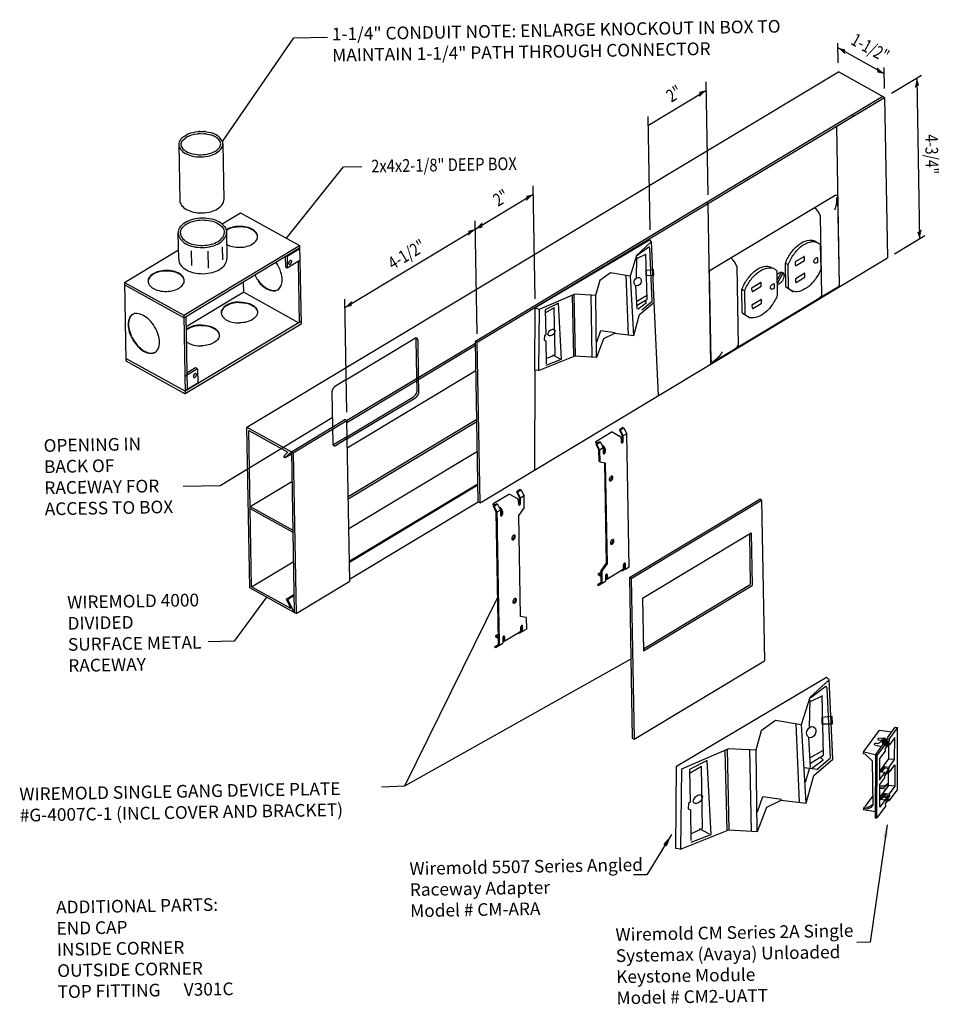
# Model space of a CAD drawing. Units: inches. Extents: x -125 to 32, y 5 to 81.
# Drawn here: x 5 to 32, y 5 to 34 of the extents above; entities that cross this region are included whole.
import ezdxf
from ezdxf.enums import TextEntityAlignment as Align

# ---------------------------------------------------------------- set-up
doc = ezdxf.new("R2010")
doc.units = ezdxf.units.IN
doc.header["$LTSCALE"] = 48
doc.header["$MEASUREMENT"] = 0
doc.linetypes.add('HIDDEN1', pattern=[0.0937, 0.0625, -0.0312])
doc.layers.add('Title Block', color=7, linetype='Continuous', lineweight=25)
doc.styles.add('ISOL', font='fs', dxfattribs={"width": 0.8})
doc.styles.add('ISOR', font='fs', dxfattribs={"width": 0.8, "oblique": 30})
doc.styles.get("Standard").update_dxf_attribs({"font": 'arial.ttf'})
doc.dimstyles.get("Standard").update_dxf_attribs({"dimscale": 0, "dimtxt": 0.09375, "dimasz": 0.09375, "dimexe": 0.0625, "dimexo": 0.0625, "dimgap": 0.0625, "dimtad": 1, "dimdec": 4, "dimzin": 3, "dimdsep": 46, "dimlunit": 4, "dimtxsty": 'Standard', "dimblk": 'ARCHTICK', "dimcen": 0.05875, "dimdle": 0.0625, "dimazin": 0, "dimtfac": 0.75, "dimtdec": 4, "dimtmove": 0, "dimatfit": 3, "dimfxl": 0.0625, "dimfrac": 1, "dimtolj": 1, "dimtzin": 0, "dimarcsym": 0})

# ---------------------------------------------------------------- blocks, each defined once
blk = doc.blocks.new('IARROWR')
blk.add_solid([(0, 0), (1.16, 0.27), (0.84, -0.27)])
blk = doc.blocks.new('RGHTBRKT')
for p, q in [((-0.714, 2.13), (-1.201, 1.849)), ((-0.714, 2.13), (-0.497, 2.005)), ((-0.389, 2.255), (-0.497, 2.192)), ((-0.497, 2.192), (-0.47, 2.177)), ((-0.497, 2.192), (-0.416, 2.021)), ((-0.362, 2.239), (-0.47, 2.177)), ((-0.47, 2.177), (-0.389, 2.005)), ((-0.389, 2.255), (-0.362, 2.239)), ((-0.281, 2.067), (-0.389, 2.005)), ((-0.362, 2.239), (-0.281, 2.067)), ((-0.281, -1.87), (-0.281, 2.067)), ((-1.147, 1.817), (-1.201, 1.849)), ((-1.201, 1.817), (-1.201, 1.849)), ((-1.093, 1.849), (-1.201, 1.786)), ((-1.174, 1.802), (-1.201, 1.817)), ((-1.174, 1.771), (-1.201, 1.786)), ((-1.201, 1.786), (-1.12, 1.614)), ((-1.066, 1.833), (-1.174, 1.771)), ((-1.174, 1.771), (-1.093, 1.599)), ((-1.093, 1.849), (-1.066, 1.833)), ((-1.066, 1.833), (-0.985, 1.661)), ((-0.985, 1.724), (-1.025, 1.747)), ((-0.443, 1.817), (-0.443, 1.911)), ((-0.416, 1.864), (-0.416, 2.021)), ((-0.389, 1.849), (-0.389, 2.005)), ((-1.093, 1.599), (-1.12, 1.614)), ((-1.12, 1.614), (-1.12, 1.271)), ((-0.985, 1.661), (-1.093, 1.599)), ((-1.093, 1.599), (-1.093, 1.255)), ((-0.985, 1.692), (-1.005, 1.704)), ((-0.985, 1.661), (-0.985, 1.505)), ((-0.958, 1.646), (-0.958, 1.552)), ((-0.93, 1.63), (-0.93, 1.536)), ((-1.093, 1.255), (-1.12, 1.271)), ((-1.093, 1.255), (-0.93, 1.224)), ((-0.958, 1.229), (-0.958, -1.761)), ((-0.93, 1.224), (-0.93, -1.776)), ((-1.201, -2.058), (-1.12, -2.011)), ((-1.12, -1.979), (-0.958, -1.761)), ((-1.093, -1.995), (-1.12, -1.979)), ((-1.12, -1.979), (-1.12, -2.323)), ((-1.093, -1.995), (-0.93, -1.776)), ((-1.093, -1.995), (-1.093, -2.339)), ((-0.93, -1.776), (-0.958, -1.761)), ((-0.946, -2.218), (-0.459, -1.936)), ((-0.416, -1.917), (-0.525, -1.979)), ((-0.497, -1.995), (-0.525, -1.979)), ((-0.389, -1.933), (-0.497, -1.995)), ((-0.443, -1.901), (-0.443, -1.808)), ((-0.416, -1.917), (-0.416, -1.761)), ((-0.389, -1.933), (-0.416, -1.917)), ((-0.389, -1.933), (-0.389, -1.776)), ((-0.389, -1.933), (-0.281, -1.87)), ((-1.12, -2.323), (-1.228, -2.386)), ((-1.201, -2.058), (-1.201, -2.089)), ((-1.12, -2.104), (-1.201, -2.058)), ((-1.12, -2.136), (-1.201, -2.089)), ((-1.201, -2.401), (-0.985, -2.276)), ((-1.093, -2.339), (-1.12, -2.323)), ((-0.985, -2.12), (-0.985, -2.276)), ((-0.958, -2.167), (-0.958, -2.073)), ((-0.958, -2.073), (-0.958, -2.167)), ((-0.93, -2.089), (-0.93, -2.183)), ((-1.201, -2.401), (-1.228, -2.386))]:
    blk.add_line(p, q)
for points in [[(-0.443, 1.911, 0.072341), (-0.447, 1.936, 0.058752), (-0.459, 1.965, 0.058752), (-0.478, 1.989, 0.072341), (-0.497, 2.005, 0.106617)], [(-0.443, 1.817, 0.072341), (-0.433, 1.825, 0.058752), (-0.424, 1.838, 0.058752), (-0.418, 1.852, 0.072341), (-0.416, 1.864, 0.106617)], [(-0.443, 1.817, 0.106617), (-0.441, 1.806, 0.156851), (-0.435, 1.8, 0.156851), (-0.427, 1.798, 0.106617), (-0.416, 1.802, 0.072341), (-0.406, 1.81, 0.058752), (-0.397, 1.822, 0.058752), (-0.391, 1.836, 0.072341), (-0.389, 1.849, 0.106617)], [(-0.93, 1.63, 0.072341), (-0.934, 1.655, 0.058752), (-0.946, 1.683, 0.058752), (-0.965, 1.708, 0.072341), (-0.985, 1.724, 0.106617)], [(-0.958, 1.646, 0.072341), (-0.959, 1.658, 0.058752), (-0.965, 1.672, 0.058752), (-0.975, 1.685, 0.072341), (-0.985, 1.692, 0.106617)], [(-0.985, 1.505, 0.072341), (-0.975, 1.513, 0.058752), (-0.965, 1.525, 0.058752), (-0.959, 1.539, 0.072341), (-0.958, 1.552, 0.106617)], [(-0.985, 1.505, 0.106617), (-0.982, 1.493, 0.156851), (-0.977, 1.487, 0.156851), (-0.969, 1.486, 0.106617), (-0.958, 1.489, 0.072341), (-0.948, 1.497, 0.058752), (-0.938, 1.51, 0.058752), (-0.932, 1.524, 0.072341), (-0.93, 1.536, 0.106617)], [(-0.817, 0.701, 0.10558), (-0.795, 0.708, 0.072341), (-0.775, 0.724, 0.058752), (-0.757, 0.748, 0.058752), (-0.745, 0.777, 0.072341), (-0.741, 0.802, 0.10558), (-0.746, 0.825, 0.156851)], [(-0.817, -1.174, 0.10558), (-0.795, -1.167, 0.072341), (-0.775, -1.151, 0.058752), (-0.757, -1.127, 0.058752), (-0.745, -1.098, 0.072341), (-0.741, -1.073, 0.10558), (-0.746, -1.05, 0.156851)], [(-0.459, -1.936, 0.156851), (-0.448, -1.924, 0.106617), (-0.443, -1.901, 0.072341)], [(-0.435, -1.781, 0.058752), (-0.442, -1.795, 0.072341), (-0.443, -1.808, 0.106617)], [(-0.389, -1.776, 0.106617), (-0.392, -1.765, 0.156851), (-0.397, -1.759, 0.156851), (-0.405, -1.757, 0.106617), (-0.416, -1.761, 0.072341), (-0.426, -1.768, 0.058752), (-0.435, -1.781, 0.058752)], [(-0.977, -2.093, 0.058752), (-0.983, -2.108, 0.072341), (-0.985, -2.12, 0.106617)], [(-0.985, -2.183, 0.106617), (-0.973, -2.186, 0.156851), (-0.965, -2.184, 0.156851), (-0.96, -2.178, 0.106615), (-0.958, -2.167, 0.072341)], [(-0.985, -2.214, 0.106617), (-0.962, -2.221, 0.156851), (-0.946, -2.218, 0.156851), (-0.935, -2.206, 0.106617), (-0.93, -2.183, 0.072341)], [(-0.93, -2.089, 0.106617), (-0.933, -2.077, 0.156851), (-0.938, -2.071, 0.156851), (-0.946, -2.07, 0.106617), (-0.958, -2.073, 0.072341), (-0.967, -2.081, 0.058752), (-0.977, -2.093, 0.058752)]]:
    blk.add_lwpolyline(points, format="xyb")
for points in [[(-0.806, 0.777, 0.058752), (-0.819, 0.749, 0.072341), (-0.822, 0.724, 0.106617), (-0.817, 0.701, 0.156851), (-0.806, 0.689, 0.156851), (-0.79, 0.685, 0.106617), (-0.768, 0.692, 0.072341), (-0.748, 0.708, 0.058752), (-0.73, 0.733, 0.058752), (-0.718, 0.761, 0.072341), (-0.714, 0.786, 0.106617), (-0.719, 0.809, 0.156851), (-0.73, 0.821, 0.156851), (-0.746, 0.825, 0.106617), (-0.768, 0.817, 0.072341), (-0.788, 0.802, 0.058752)], [(-0.806, -1.098, 0.058752), (-0.819, -1.126, 0.072341), (-0.822, -1.151, 0.106617), (-0.817, -1.174, 0.156851), (-0.806, -1.186, 0.156851), (-0.79, -1.19, 0.106617), (-0.768, -1.183, 0.072341), (-0.748, -1.167, 0.058752), (-0.73, -1.142, 0.058752), (-0.718, -1.114, 0.072341), (-0.714, -1.089, 0.106617), (-0.719, -1.066, 0.156851), (-0.73, -1.054, 0.156851), (-0.746, -1.05, 0.106617), (-0.768, -1.058, 0.072341), (-0.788, -1.073, 0.058752)]]:
    blk.add_lwpolyline(points, format="xyb", close=True)
blk = doc.blocks.new('LEFTBRKT')
for p, q in [((-0.175, 2.13), (-0.662, 1.849)), ((-0.175, 2.13), (0.041, 2.005)), ((0.149, 2.255), (0.041, 2.193)), ((0.041, 2.193), (0.122, 2.021)), ((0.041, 2.193), (0.068, 2.177)), ((0.177, 2.239), (0.068, 2.177)), ((0.068, 2.177), (0.149, 2.005)), ((0.149, 2.255), (0.177, 2.239)), ((0.258, 2.068), (0.149, 2.005)), ((0.177, 2.239), (0.258, 2.068)), ((0.258, 1.724), (0.258, 2.068)), ((-0.554, 1.849), (-0.662, 1.786)), ((-0.662, 1.818), (-0.662, 1.849)), ((-0.608, 1.818), (-0.662, 1.849)), ((-0.635, 1.802), (-0.662, 1.818)), ((-0.662, 1.786), (-0.581, 1.614)), ((-0.635, 1.771), (-0.662, 1.786)), ((-0.527, 1.833), (-0.635, 1.771)), ((-0.635, 1.771), (-0.554, 1.599)), ((-0.554, 1.849), (-0.527, 1.833)), ((-0.527, 1.833), (-0.446, 1.661)), ((-0.446, 1.724), (-0.487, 1.747)), ((0.095, 1.818), (0.095, 1.911)), ((0.122, 1.864), (0.122, 2.021)), ((0.149, 1.849), (0.149, 2.005)), ((-0.581, 1.614), (-0.581, -2.19)), ((-0.554, 1.599), (-0.581, 1.614)), ((-0.446, 1.661), (-0.554, 1.599)), ((-0.554, 1.599), (-0.554, 1.255)), ((-0.554, 1.599), (-0.554, -2.339)), ((-0.446, 1.693), (-0.466, 1.704)), ((-0.446, 1.661), (-0.446, 1.505)), ((-0.419, 1.646), (-0.419, 1.552)), ((-0.392, 1.63), (-0.392, 1.536)), ((0.258, 1.724), (0.095, 1.505)), ((0.095, -1.495), (0.095, 1.505)), ((0.258, -1.526), (0.095, -1.495)), ((0.258, -1.526), (0.258, -1.87)), ((-0.662, -2.057), (-0.581, -2.011)), ((-0.581, -1.979), (-0.581, -2.323)), ((-0.554, -1.995), (-0.554, -2.339)), ((-0.408, -2.217), (0.079, -1.936)), ((0.122, -1.917), (0.014, -1.979)), ((0.041, -1.995), (0.014, -1.979)), ((0.149, -1.932), (0.041, -1.995)), ((0.095, -1.901), (0.095, -1.807)), ((0.122, -1.917), (0.122, -1.761)), ((0.149, -1.932), (0.122, -1.917)), ((0.149, -1.932), (0.149, -1.776)), ((0.149, -1.932), (0.258, -1.87)), ((-0.581, -2.323), (-0.69, -2.386)), ((-0.581, -2.104), (-0.662, -2.057)), ((-0.662, -2.057), (-0.662, -2.089)), ((-0.581, -2.136), (-0.662, -2.089)), ((-0.662, -2.401), (-0.446, -2.276)), ((-0.554, -2.339), (-0.581, -2.323)), ((-0.446, -2.12), (-0.446, -2.276)), ((-0.419, -2.073), (-0.419, -2.167)), ((-0.419, -2.167), (-0.419, -2.073)), ((-0.392, -2.089), (-0.392, -2.182)), ((-0.662, -2.401), (-0.69, -2.386))]:
    blk.add_line(p, q)
for points in [[(0.095, 1.911, 0.072341), (0.092, 1.936, 0.058752), (0.079, 1.965, 0.058752), (0.061, 1.99, 0.072341), (0.041, 2.005, 0.106617)], [(0.095, 1.818, 0.072341), (0.105, 1.825, 0.058752), (0.114, 1.838, 0.058752), (0.121, 1.852, 0.072341), (0.122, 1.864, 0.106617)], [(0.095, 1.818, 0.106617), (0.098, 1.806, 0.156851), (0.103, 1.8, 0.156851), (0.111, 1.798, 0.106617), (0.122, 1.802, 0.072341), (0.132, 1.81, 0.058752), (0.142, 1.822, 0.058752), (0.148, 1.836, 0.072341), (0.149, 1.849, 0.106617)], [(-0.392, 1.63, 0.072341), (-0.395, 1.655, 0.058752), (-0.408, 1.683, 0.058752), (-0.426, 1.708, 0.072341), (-0.446, 1.724, 0.106617)], [(-0.419, 1.646, 0.072341), (-0.421, 1.658, 0.058752), (-0.427, 1.672, 0.058752), (-0.436, 1.685, 0.072341), (-0.446, 1.693, 0.106617)], [(-0.446, 1.505, 0.072341), (-0.436, 1.513, 0.058752), (-0.427, 1.525, 0.058752), (-0.421, 1.54, 0.072341), (-0.419, 1.552, 0.106617)], [(-0.446, 1.505, 0.106617), (-0.443, 1.494, 0.156851), (-0.438, 1.488, 0.156851), (-0.43, 1.486, 0.106617), (-0.419, 1.489, 0.072341), (-0.409, 1.497, 0.058752), (-0.4, 1.51, 0.058752), (-0.394, 1.524, 0.072341), (-0.392, 1.536, 0.106617)], [(-0.124, 0.79, 0.10558), (-0.102, 0.797, 0.072341), (-0.082, 0.813, 0.058752), (-0.064, 0.838, 0.058752), (-0.051, 0.866, 0.072341), (-0.048, 0.891, 0.10558), (-0.053, 0.914, 0.156851)], [(-0.124, -1.085, 0.10558), (-0.102, -1.078, 0.072341), (-0.082, -1.062, 0.058752), (-0.064, -1.037, 0.058752), (-0.051, -1.009, 0.072341), (-0.048, -0.984, 0.10558), (-0.053, -0.961, 0.156851)], [(0.079, -1.936, 0.156851), (0.09, -1.924, 0.106617), (0.095, -1.901, 0.072341)], [(0.103, -1.781, 0.058752), (0.097, -1.795, 0.072341), (0.095, -1.807, 0.106617)], [(0.149, -1.776, 0.106617), (0.147, -1.765, 0.156851), (0.142, -1.759, 0.156851), (0.134, -1.757, 0.106617), (0.122, -1.761, 0.072341), (0.112, -1.768, 0.058752), (0.103, -1.781, 0.058752)], [(-0.438, -2.093, 0.058752), (-0.444, -2.107, 0.072341), (-0.446, -2.12, 0.106617)], [(-0.446, -2.182, 0.106617), (-0.435, -2.186, 0.156851), (-0.427, -2.184, 0.156851), (-0.421, -2.178, 0.106615), (-0.419, -2.167, 0.072341)], [(-0.446, -2.214, 0.106617), (-0.424, -2.221, 0.156851), (-0.408, -2.217, 0.156851), (-0.397, -2.205, 0.106617), (-0.392, -2.182, 0.072341)], [(-0.392, -2.089, 0.106617), (-0.394, -2.077, 0.156851), (-0.4, -2.071, 0.156851), (-0.408, -2.069, 0.106617), (-0.419, -2.073, 0.072341), (-0.429, -2.081, 0.058752), (-0.438, -2.093, 0.058752)]]:
    blk.add_lwpolyline(points, format="xyb")
for points in [[(-0.113, 0.866, 0.058752), (-0.125, 0.838, 0.072341), (-0.129, 0.813, 0.106617), (-0.124, 0.79, 0.156851), (-0.113, 0.778, 0.156851), (-0.097, 0.775, 0.106617), (-0.075, 0.782, 0.072341), (-0.055, 0.797, 0.058752), (-0.037, 0.822, 0.058752), (-0.024, 0.851, 0.072341), (-0.021, 0.876, 0.106617), (-0.026, 0.899, 0.156851), (-0.037, 0.911, 0.156851), (-0.053, 0.914, 0.106617), (-0.075, 0.907, 0.072341), (-0.095, 0.891, 0.058752)], [(-0.113, -1.009, 0.058752), (-0.125, -1.037, 0.072341), (-0.129, -1.062, 0.106617), (-0.124, -1.085, 0.156851), (-0.113, -1.097, 0.156851), (-0.097, -1.1, 0.106617), (-0.075, -1.093, 0.072341), (-0.055, -1.078, 0.058752), (-0.037, -1.053, 0.058752), (-0.024, -1.024, 0.072341), (-0.021, -0.999, 0.106617), (-0.026, -0.976, 0.156851), (-0.037, -0.964, 0.156851), (-0.053, -0.961, 0.106617), (-0.075, -0.968, 0.072341), (-0.095, -0.984, 0.058752)]]:
    blk.add_lwpolyline(points, format="xyb", close=True)
blk = doc.blocks.new('_ArchTick')
at = {"color": 0, "linetype": 'ByBlock', "const_width": 0.15}
blk.add_lwpolyline([(-0.5, -0.5), (0.5, 0.5)], dxfattribs=at)
blk = doc.blocks.new('IARROWL')
blk.add_solid([(0, 0), (0.84, 0.27), (1.16, -0.27)])

msp = doc.modelspace()

# ---------------------------------------------------------------- linework, layer by layer
at = {"layer": 'Title Block'}
for p, q in [((29.05, 32.783), (29.04, 33.362)), ((29.042, 33.224), (30.409, 32.466)), ((30.417, 32.026), (30.406, 32.647)), ((11.562, 22.004), (29.055, 32.519)), ((30.421, 31.762), (29.055, 32.519)), ((30.628, 31.886), (31.514, 32.419)), ((25.205, 28.878), (25.146, 32.223)), ((31.372, 32.321), (31.456, 27.572)), ((18.318, 24.55), (30.367, 31.792)), ((18.373, 24.519), (30.421, 31.762)), ((23.436, 30.943), (25.15, 31.973)), ((30.421, 31.762), (30.505, 27.012)), ((23.49, 27.848), (23.432, 31.193)), ((29.506, 31.212), (29.452, 31.242)), ((29.088, 26.161), (29.004, 30.91)), ((9.65, 30.572), (9.73, 30.623)), ((9.652, 30.481), (9.785, 30.593)), ((9.73, 30.623), (9.784, 30.662)), ((9.834, 30.685), (9.9, 30.712)), ((9.836, 30.618), (9.934, 30.653)), ((9.9, 30.712), (9.979, 30.726)), ((9.934, 30.653), (10.019, 30.674)), ((9.979, 30.726), (10.044, 30.741)), ((10.019, 30.674), (10.085, 30.682)), ((10.044, 30.741), (10.115, 30.748)), ((10.085, 30.682), (10.118, 30.686)), ((10.158, 30.751), (10.294, 30.749)), ((10.159, 30.689), (10.295, 30.687)), ((10.351, 30.744), (10.486, 30.718)), ((10.352, 30.681), (10.488, 30.652)), ((9.547, 30.365), (9.576, 28.709)), ((10.848, 30.388), (10.877, 28.732)), ((20.083, 25.8), (20.024, 29.144)), ((18.314, 27.864), (20.028, 28.894)), ((28.953, 28.858), (25.262, 26.639)), ((25.197, 28.622), (25.143, 28.652)), ((25.281, 23.872), (25.197, 28.622)), ((29.087, 26.214), (29.041, 28.808)), ((10.824, 28.02), (11.37, 28.348)), ((11.37, 28.348), (13.119, 27.379)), ((18.369, 24.769), (18.31, 28.114)), ((18.369, 24.769), (18.31, 28.114)), ((28.563, 25.905), (28.522, 28.244)), ((9.544, 26.972), (9.53, 27.747)), ((10.956, 27.772), (10.97, 26.997)), ((14.457, 25.546), (18.314, 27.864)), ((30.712, 27.137), (31.613, 27.679)), ((9.691, 25.318), (13.119, 27.379)), ((13.119, 27.379), (13.16, 25.057)), ((28.364, 27.506), (28.446, 27.461)), ((28.54, 26.693), (28.528, 27.392)), ((7.941, 26.288), (9.539, 27.248)), ((9.692, 25.246), (13.12, 27.307)), ((9.912, 27.222), (9.919, 26.787)), ((10.405, 27.211), (10.414, 26.708)), ((10.829, 27.339), (10.836, 26.952)), ((12.746, 27.066), (13.121, 27.291)), ((23.447, 27.334), (23.106, 27.083)), ((23.111, 27.01), (23.361, 27.127)), ((23.395, 25.795), (23.361, 27.136)), ((12.692, 27.049), (12.697, 26.746)), ((12.746, 27.066), (12.732, 27.073)), ((12.746, 27.066), (12.752, 26.716)), ((12.752, 26.716), (13.127, 26.942)), ((13.073, 26.909), (13.105, 25.097)), ((18.457, 19.77), (30.505, 27.012)), ((23.078, 26.417), (23.095, 27.038)), ((27.498, 26.161), (27.486, 26.86)), ((27.486, 26.86), (27.568, 26.815)), ((27.58, 26.116), (27.568, 26.815)), ((27.785, 26.799), (27.783, 26.901)), ((27.788, 26.909), (28.036, 27.058)), ((27.8, 26.79), (28.048, 26.939)), ((28.053, 26.948), (28.051, 27.05)), ((28.435, 27.022), (28.437, 26.882)), ((12.697, 26.746), (12.752, 26.716)), ((22.85, 24.735), (22.78, 26.504)), ((25.233, 26.588), (25.279, 23.994)), ((26.051, 26.759), (26.092, 24.419)), ((27.078, 26.733), (27.16, 26.688)), ((27.254, 25.92), (27.242, 26.619)), ((27.372, 26.596), (27.247, 26.361)), ((27.415, 26.58), (27.248, 26.266)), ((27.796, 26.409), (28.044, 26.558)), ((28.061, 26.448), (28.06, 26.55)), ((7.941, 26.288), (9.691, 25.318)), ((7.941, 26.288), (7.982, 23.966)), ((9.692, 25.246), (7.943, 26.215)), ((11.465, 25.996), (11.46, 26.309)), ((23, 24.719), (22.9, 26.485)), ((26.502, 26.136), (26.75, 26.286)), ((26.767, 26.175), (26.765, 26.277)), ((27.149, 26.249), (27.151, 26.109)), ((27.793, 26.299), (27.792, 26.401)), ((27.808, 26.29), (28.057, 26.439)), ((11.465, 25.996), (9.759, 24.971)), ((11.465, 25.996), (13.097, 25.092)), ((21.275, 24.105), (21.235, 25.934)), ((21.731, 25.93), (21.765, 24.088)), ((23.098, 25.522), (23.062, 26.192)), ((25.368, 23.945), (29.059, 26.163)), ((26.212, 25.388), (26.2, 26.087)), ((26.2, 26.087), (26.282, 26.042)), ((26.294, 25.343), (26.282, 26.042)), ((26.499, 26.026), (26.497, 26.128)), ((26.514, 26.017), (26.762, 26.167)), ((27.498, 26.161), (27.58, 26.116)), ((27.498, 26.161), (27.727, 26.012)), ((14.512, 22.451), (14.453, 25.796)), ((21.23, 24.117), (21.185, 25.903)), ((21.9, 24.098), (21.882, 25.915)), ((23.088, 25.733), (23.373, 25.897)), ((23.097, 25.617), (23.395, 25.795)), ((23.73, 22.94), (23.602, 25.707)), ((26.508, 25.526), (26.506, 25.628)), ((26.511, 25.637), (26.759, 25.786)), ((26.523, 25.518), (26.771, 25.667)), ((26.776, 25.675), (26.774, 25.777)), ((20.086, 25.549), (20.202, 25.483)), ((26.212, 25.388), (26.441, 25.239)), ((26.212, 25.388), (26.294, 25.343)), ((9.691, 25.318), (9.732, 22.996)), ((13.159, 25.129), (9.73, 23.069)), ((13.16, 25.057), (9.732, 22.996)), ((9.754, 25.283), (9.792, 23.106)), ((14.509, 22.205), (18.319, 24.495)), ((18.402, 19.8), (18.318, 24.55)), ((18.373, 24.519), (18.318, 24.55)), ((18.457, 19.77), (18.373, 24.519)), ((14.517, 22.146), (18.32, 24.433)), ((9.73, 23.069), (7.981, 24.038)), ((7.982, 23.966), (9.732, 22.996)), ((20.599, 24.144), (20.823, 24.027)), ((10.098, 23.731), (9.723, 23.506)), ((10.043, 23.762), (9.784, 23.606)), ((10.098, 23.731), (10.043, 23.762)), ((10.098, 23.731), (10.105, 23.31)), ((20.078, 23.698), (20.065, 20.737)), ((10.105, 23.31), (9.73, 23.084)), ((16.593, 23.097), (16.586, 23.508)), ((16.648, 23.067), (16.639, 23.54)), ((14.517, 21.723), (16.488, 22.908)), ((14.519, 21.661), (16.543, 22.877)), ((12.874, 21.277), (14.461, 22.231)), ((12.928, 21.247), (14.516, 22.201)), ((14.516, 22.201), (14.461, 22.231)), ((14.6, 17.452), (14.516, 22.201)), ((18.359, 22.238), (14.556, 19.951)), ((14.557, 19.889), (18.36, 22.175)), ((11.645, 17.255), (11.562, 22.004)), ((11.562, 22.004), (12.874, 21.277)), ((11.699, 17.287), (11.617, 21.911)), ((11.617, 21.911), (12.771, 21.272)), ((12.771, 21.272), (12.647, 21.145)), ((12.874, 21.277), (12.689, 21.111)), ((12.874, 21.277), (12.957, 16.528)), ((12.874, 21.277), (12.928, 21.247)), ((12.647, 21.145), (12.689, 21.111)), ((12.689, 21.111), (12.875, 21.222)), ((12.928, 21.247), (13.012, 16.497)), ((14.589, 18.044), (18.393, 20.33)), ((14.59, 18.012), (18.393, 20.298)), ((22.871, 17.562), (26.728, 19.88)), ((22.926, 17.532), (26.783, 19.85)), ((26.783, 19.85), (26.728, 19.88)), ((26.783, 19.85), (26.728, 19.88)), ((26.783, 19.85), (26.866, 15.101)), ((11.657, 19.661), (12.914, 18.965)), ((11.658, 19.599), (12.916, 18.902)), ((14.599, 17.514), (18.402, 19.8)), ((18.457, 19.77), (18.402, 19.8)), ((12.914, 18.965), (12.916, 18.902)), ((23.261, 16.953), (26.475, 18.885)), ((26.421, 18.853), (26.448, 17.353)), ((26.475, 18.885), (26.502, 17.323)), ((22.871, 17.562), (22.955, 12.813)), ((22.926, 17.532), (22.871, 17.562)), ((22.926, 17.532), (23.01, 12.782)), ((12.957, 16.528), (11.645, 17.255)), ((12.862, 16.642), (11.699, 17.287)), ((13.012, 16.497), (14.6, 17.452)), ((23.287, 15.453), (26.448, 17.353)), ((23.288, 15.391), (26.502, 17.323)), ((12.721, 16.921), (12.948, 17.057)), ((12.721, 16.921), (12.862, 16.642)), ((12.721, 16.921), (12.763, 16.914)), ((12.763, 16.914), (12.949, 17.025)), ((12.763, 16.914), (12.957, 16.528)), ((23.261, 16.953), (23.288, 15.391)), ((13.012, 16.497), (12.957, 16.528)), ((23.01, 12.782), (26.866, 15.101)), ((28.685, 14.335), (28.236, 14.005)), ((28.243, 13.908), (28.571, 14.062)), ((28.617, 12.309), (28.571, 14.074)), ((28.2, 13.127), (28.221, 13.945)), ((27.9, 10.913), (27.807, 13.242)), ((28.097, 10.892), (27.965, 13.217)), ((22.955, 12.813), (23.01, 12.782)), ((28.226, 11.948), (28.179, 12.831)), ((25.766, 10.099), (25.708, 12.451)), ((25.826, 10.084), (25.773, 12.492)), ((26.426, 12.486), (26.471, 10.061)), ((26.648, 10.074), (26.625, 12.466)), ((28.213, 12.227), (28.588, 12.443)), ((28.225, 12.074), (28.617, 12.309)), ((28.051, 11.945), (28.412, 11.893)), ((28.084, 11.509), (28.2, 11.908)), ((24.936, 10.135), (25.23, 9.981))]:
    msp.add_line(p, q, dxfattribs=at)
at = {"layer": 'Title Block', "linetype": 'HIDDEN1'}
for p, q in [((14.488, 23.41), (16.512, 24.627)), ((16.586, 23.508), (16.566, 24.597)), ((16.639, 23.54), (16.621, 24.566)), ((14.488, 23.41), (14.178, 23.224)), ((14.073, 23.035), (14.099, 21.535)), ((14.517, 21.723), (14.154, 21.505)), ((14.519, 21.661), (14.209, 21.474))]:
    msp.add_line(p, q, dxfattribs=at)
at = {"layer": 'Title Block', "color": 7}
for p, q in [((18.334, 23.675), (14.53, 21.389)), ((14.572, 19.014), (18.376, 21.3)), ((11.657, 19.661), (12.889, 20.402)), ((11.699, 17.287), (12.931, 18.027))]:
    msp.add_line(p, q, dxfattribs=at)
at = {"layer": 'Title Block', "extrusion": (0.763318, -0.325464, -0.558049)}
for p, q in [((30.248, 12.821, -0.914), (30.391, 12.812, -0.714)), ((30.12, 12.613, -0.968), (30.324, 12.563, -0.66)), ((30.231, 12.76, -0.902), (30.347, 12.752, -0.739)), ((30.437, 12.787, -0.636), (30.491, 12.777, -0.556)), ((30.525, 12.613, -0.414), (30.565, 12.619, -0.363)), ((30.144, 12.316, -0.762), (29.801, 12.398, -1.278)), ((30.534, 12.199, -0.161), (30.276, 11.845, -0.307)), ((30.428, 11.936, -0.152), (30.424, 11.97, -0.177)), ((30.522, 11.812, 0.05), (30.555, 11.801, 0.101)), ((30.531, 11.408, 0.297), (30.533, 11.813, 0.064)), ((30.421, 11.372, 0.168), (30.531, 11.46, 0.267)), ((29.853, 10.795, -0.273), (30.078, 11.104, -0.145)), ((30.27, 11.085, 0.128), (30.297, 11.089, 0.163)), ((30.273, 11.125, 0.109), (30.325, 11.125, 0.181)), ((30.277, 11.331, -0.005), (30.459, 11.313, 0.255)), ((30.384, 11.076, 0.289), (30.484, 11.05, 0.442)), ((30.408, 11.102, 0.307), (30.513, 11.09, 0.458)), ((30.426, 11.18, 0.286), (30.431, 11.143, 0.316)), ((30.437, 10.979, 0.419), (30.544, 11.122, 0.481)), ((30.299, 11.006, 0.214), (30.424, 10.984, 0.397)), ((30.522, 10.967, 0.542), (30.559, 10.959, 0.598))]:
    msp.add_line(p, q, dxfattribs=at)
at = {"layer": 'Title Block'}
for points in [[(9.65, 30.572, 0.051752), (9.586, 30.497, 0.156851), (9.547, 30.365, 0.156851), (9.591, 30.235, 0.106617), (9.742, 30.103, 0.072341), (9.942, 30.027, 0.058752), (10.204, 30.001, 0.058752), (10.464, 30.037, 0.072341), (10.662, 30.119, 0.106617), (10.808, 30.256, 0.156851), (10.848, 30.388, 0.156851), (10.803, 30.519, 0.106617), (10.652, 30.65, 0.060452), (10.486, 30.718, 0.058752)], [(9.652, 30.481, 0.014282), (9.638, 30.462, 0.156851), (9.609, 30.366, 0.156851), (9.641, 30.272, 0.106617), (9.772, 30.158, 0.072341), (9.955, 30.088, 0.058752), (10.203, 30.064, 0.058752), (10.449, 30.097, 0.072341), (10.63, 30.173, 0.106617), (10.756, 30.292, 0.156851), (10.785, 30.387, 0.156851), (10.753, 30.481, 0.106617), (10.622, 30.596, 0.053754), (10.488, 30.652, 0.058752)], [(9.834, 30.685, 0.018309), (9.784, 30.662, 0.106617)], [(9.836, 30.618, 0.020716), (9.785, 30.593, 0.106617)], [(10.158, 30.751, 0.009629), (10.115, 30.748, 0.072341)], [(10.159, 30.689, 0.009851), (10.118, 30.686, 0.072341)], [(10.351, 30.744, 0.012757), (10.294, 30.749, 0.058752)], [(10.352, 30.681, 0.01352), (10.295, 30.687, 0.058752)], [(9.576, 28.709, 0.156851), (9.62, 28.578, 0.106617), (9.771, 28.447, 0.072341), (9.971, 28.371, 0.058752), (10.233, 28.345, 0.058752), (10.494, 28.38, 0.072341), (10.691, 28.463, 0.106617), (10.837, 28.6, 0.156851), (10.877, 28.732, 0.156851)], [(9.53, 27.747, -0.156851), (9.581, 27.915, -0.106617), (9.746, 28.07, -0.072341), (9.96, 28.16, -0.058752), (10.236, 28.198, -0.058752), (10.512, 28.17, -0.072341), (10.729, 28.088, -0.106617), (10.899, 27.939, -0.156851), (10.956, 27.772, -0.156851)], [(9.593, 27.748, -0.156851), (9.633, 27.88, -0.106617), (9.779, 28.017, -0.072341), (9.976, 28.1, -0.058752), (10.237, 28.135, -0.058752), (10.498, 28.109, -0.072341), (10.699, 28.033, -0.106617), (10.849, 27.901, -0.156851), (10.894, 27.771, -0.156851)], [(9.53, 27.747, 0.156851), (9.587, 27.58, 0.106617), (9.758, 27.431, 0.072341), (9.975, 27.349, 0.058752), (10.251, 27.321, 0.058752), (10.526, 27.359, 0.072341), (10.74, 27.448, 0.106617), (10.905, 27.603, 0.156851), (10.956, 27.772, 0.156851)], [(9.593, 27.748, 0.156851), (9.637, 27.618, 0.106617), (9.788, 27.486, 0.072341), (9.988, 27.41, 0.058752), (10.25, 27.384, 0.058752), (10.511, 27.419, 0.072341), (10.708, 27.502, 0.106617), (10.854, 27.639, 0.156851), (10.894, 27.771, 0.156851)], [(11.336, 27.946, 0.058752), (11.122, 27.917, 0.072341), (10.959, 27.849, 0.009318), (10.947, 27.841, 0.156851)], [(11.336, 27.93, 0.058752), (11.122, 27.901, 0.072341), (10.959, 27.833, 0.007022), (10.95, 27.827, 0.146071)], [(10.963, 27.414, 0.002987), (10.967, 27.411, 0.072341), (11.132, 27.349, 0.058752), (11.347, 27.327, 0.058752), (11.562, 27.357, 0.072341), (11.724, 27.425, 0.106617), (11.845, 27.538, 0.156851), (11.877, 27.646, 0.156851), (11.841, 27.754, 0.106617), (11.717, 27.862, 0.072341), (11.552, 27.925, 0.058752), (11.336, 27.946, 0.058752)], [(11.877, 27.638, 0.146071), (11.841, 27.738, 0.106617), (11.717, 27.847, 0.072341), (11.552, 27.909, 0.058752), (11.336, 27.93, 0.058752)], [(27.486, 26.86, -0.032772), (27.564, 27.025, -0.058752), (27.754, 27.291, -0.072341), (27.96, 27.459, -0.106617), (28.196, 27.539, -0.156851), (28.364, 27.506, -0.096666)], [(27.568, 26.815, -0.032772), (27.646, 26.98, -0.058752), (27.836, 27.245, -0.072341), (28.042, 27.414, -0.106617), (28.278, 27.494, -0.156851), (28.446, 27.461, -0.096666), (28.528, 27.392, -0.106617)], [(9.544, 26.972, 0.156851), (9.601, 26.805, 0.106617), (9.771, 26.656, 0.072341), (9.988, 26.574, 0.058752), (10.265, 26.547, 0.058752), (10.54, 26.584, 0.072341), (10.754, 26.674, 0.106617), (10.919, 26.829, 0.156851), (10.97, 26.997, 0.156851)], [(11.897, 26.319, 0.027189), (11.977, 26.227, 0.072341), (12.147, 26.097, 0.106617), (12.339, 26.039, 0.156851), (12.473, 26.071, 0.156851), (12.564, 26.175, 0.106617), (12.603, 26.371, 0.072341), (12.568, 26.582, 0.07561), (12.419, 26.885, 0.058752)], [(12.795, 26.866, 0.035018), (12.802, 26.873, 0.058752), (12.817, 26.894, 0.058752), (12.827, 26.919, 0.035018), (12.829, 26.929, 0.106617)], [(28.388, 27.002, 0.058752), (28.353, 26.974, 0.072341), (28.33, 26.945, 0.106617), (28.32, 26.912, 0.156851), (28.326, 26.889, 0.156851), (28.344, 26.874, 0.106617), (28.377, 26.867, 0.072341), (28.414, 26.873, 0.032838), (28.437, 26.882, 0.058752)], [(28.435, 27.022, 0.010656), (28.429, 27.02, 0.058752), (28.388, 27.002, 0.058752)], [(9.167, 26.626, 0.058752), (8.952, 26.597, 0.072341), (8.79, 26.529, 0.106617), (8.67, 26.416, 0.146071), (8.637, 26.315, 0.156851)], [(9.708, 26.334, 0.146071), (9.672, 26.434, 0.106617), (9.547, 26.542, 0.072341), (9.383, 26.605, 0.058752), (9.167, 26.626, 0.058752)], [(11.793, 26.509, 0.07561), (11.991, 26.235, 0.072341), (12.161, 26.105, 0.106617), (12.352, 26.047, 0.147972), (12.48, 26.075, 0.156851)], [(26.2, 26.087, -0.032772), (26.278, 26.252, -0.058752), (26.469, 26.518, -0.072341), (26.675, 26.686, -0.106617), (26.91, 26.767, -0.156851), (27.078, 26.733, -0.096666)], [(26.282, 26.042, -0.032772), (26.36, 26.207, -0.058752), (26.551, 26.472, -0.072341), (26.757, 26.641, -0.106617), (26.992, 26.721, -0.156851), (27.16, 26.688, -0.096666), (27.242, 26.619, -0.106617)], [(27.244, 26.524, -0.008408), (27.251, 26.533, -0.072341), (27.302, 26.574, -0.106617), (27.361, 26.594, -0.156851), (27.402, 26.586, -0.156851), (27.431, 26.555, -0.106617), (27.446, 26.495, -0.072341), (27.437, 26.43, -0.058752), (27.407, 26.355, -0.058752)], [(28.462, 26.527, -0.058752), (28.271, 26.262, -0.072341), (28.065, 26.094, -0.106617), (27.83, 26.013, -0.156851), (27.662, 26.047, -0.096666), (27.58, 26.116, -0.106617)], [(28.54, 26.693, -0.032772), (28.462, 26.527, -0.058752)], [(27.103, 26.229, 0.058752), (27.067, 26.201, 0.072341), (27.045, 26.172, 0.106617), (27.035, 26.139, 0.156851), (27.04, 26.116, 0.156851), (27.058, 26.101, 0.106617), (27.092, 26.094, 0.072341), (27.128, 26.1, 0.032838), (27.151, 26.109, 0.058752)], [(27.149, 26.249, 0.010656), (27.144, 26.248, 0.058752), (27.103, 26.229, 0.058752)], [(27.407, 26.355, -0.058752), (27.359, 26.289, -0.072341), (27.308, 26.247, -0.106617), (27.25, 26.227, -0.003303), (27.249, 26.227, -0.156851)], [(27.254, 25.92, -0.032772), (27.176, 25.755, -0.058752)], [(11.332, 25.709, 0.058752), (11.118, 25.68, 0.072341), (10.955, 25.612, 0.106617), (10.835, 25.499, 0.156851), (10.802, 25.39, 0.156851), (10.839, 25.283, 0.106617), (10.963, 25.174, 0.072341), (11.128, 25.112, 0.058752), (11.343, 25.091, 0.058752)], [(11.333, 25.694, 0.058752), (11.118, 25.664, 0.072341), (10.956, 25.596, 0.106617), (10.835, 25.483, 0.146071), (10.802, 25.383, 0.156851)], [(11.332, 25.709, -0.058752), (11.548, 25.688, -0.072341), (11.713, 25.625, -0.106617), (11.837, 25.517, -0.156851), (11.874, 25.409, -0.156851), (11.841, 25.301, -0.106617), (11.721, 25.188, -0.072341), (11.558, 25.12, -0.058752), (11.343, 25.091, -0.058752)], [(11.333, 25.694, -0.058752), (11.548, 25.672, -0.072341), (11.713, 25.61, -0.106617), (11.837, 25.501, -0.146071), (11.874, 25.401, -0.156851)], [(27.176, 25.755, -0.058752), (26.986, 25.489, -0.072341), (26.78, 25.321, -0.106617), (26.544, 25.241, -0.156851), (26.376, 25.274, -0.096666), (26.294, 25.343, -0.106617)], [(8.181, 25.343, 0.147972), (8.097, 25.243, 0.106617), (8.058, 25.047, 0.072341), (8.093, 24.836, 0.058752), (8.201, 24.596, 0.058752)], [(10.203, 25.03, 0.058752), (9.988, 25.001, 0.072341), (9.825, 24.933, 0.051716), (9.761, 24.884, 0.156851)], [(10.203, 25.014, 0.058752), (9.988, 24.985, 0.072341), (9.826, 24.917, 0.051716), (9.761, 24.869, 0.146071)], [(10.216, 25.027, 0.058752), (9.956, 24.992, 0.01926), (9.901, 24.976, 0.106617)], [(10.217, 25.012, 0.058752), (9.956, 24.976, 0.01926), (9.901, 24.96, 0.106617)], [(10.203, 25.03, -0.058752), (10.418, 25.008, -0.072341), (10.583, 24.946, -0.106617), (10.707, 24.838, -0.156851), (10.744, 24.73, -0.156851), (10.711, 24.621, -0.106617), (10.591, 24.509, -0.072341), (10.428, 24.441, -0.058752), (10.214, 24.411, -0.058752)], [(10.203, 25.014, -0.058752), (10.419, 24.993, -0.072341), (10.583, 24.93, -0.106617), (10.708, 24.822, -0.146071), (10.744, 24.722, -0.156851)], [(8.201, 24.596, 0.058752), (8.362, 24.388, 0.072341), (8.532, 24.258, 0.106617), (8.724, 24.2, 0.147972), (8.851, 24.228, 0.156851)], [(9.767, 24.541, 0.051716), (9.833, 24.495, 0.072341), (9.998, 24.433, 0.058752), (10.214, 24.411, 0.058752)], [(9.979, 23.521, 0.034232), (9.986, 23.528, 0.058752), (10.002, 23.549, 0.058752), (10.011, 23.573, 0.034232), (10.013, 23.583, 0.106617)], [(16.488, 22.908, 0.072341), (16.527, 22.94, 0.058752), (16.563, 22.99, 0.058752), (16.587, 23.047, 0.072341), (16.593, 23.097, 0.106617)], [(16.543, 22.877, 0.072341), (16.582, 22.909, 0.058752), (16.618, 22.959, 0.058752), (16.641, 23.017, 0.072341), (16.648, 23.067, 0.106617)]]:
    msp.add_lwpolyline(points, format="xyb", dxfattribs=at)
for points in [[(20.183, 23.684), (20.078, 23.698), (20.086, 25.549), (23.463, 27.547), (23.519, 27.484), (23.083, 27.089), (22.893, 26.476), (22.316, 26.573), (21.994, 26.342), (21.871, 25.904), (21.255, 25.939), (20.202, 25.483), (20.183, 23.684), (21.267, 24.12), (21.906, 24.078), (22.116, 24.627), (22.444, 24.785), (23.004, 24.715), (23.171, 25.335), (23.602, 25.707), (23.522, 27.486)], [(23.242, 25.473), (23.548, 25.733), (23.474, 27.303), (23.448, 27.346)], [(23.389, 26.497), (23.593, 26.502), (23.584, 26.663), (23.358, 26.642), (23.357, 26.493)], [(20.415, 23.841), (20.868, 24.016), (20.779, 25.674), (20.38, 25.474), (20.399, 24.736), (20.357, 24.71), (20.351, 24.591), (20.405, 24.566), (20.412, 23.878)], [(23.123, 25.496), (23.381, 25.691), (23.333, 25.739)], [(20.415, 24.034), (20.673, 24.149), (20.649, 25.539), (20.394, 25.386)], [(21.909, 24.523), (22.031, 24.865), (22.45, 24.807)], [(24.388, 9.529), (24.25, 9.548), (24.261, 11.984), (28.706, 14.614), (28.78, 14.532), (28.206, 14.012), (27.956, 13.204), (27.197, 13.333), (26.772, 13.028), (26.611, 12.451), (25.799, 12.498), (24.414, 11.898), (24.388, 9.529), (25.815, 10.103), (26.656, 10.049), (26.933, 10.771), (27.365, 10.978), (28.102, 10.887), (28.322, 11.702), (28.889, 12.193), (28.784, 14.534)], [(28.416, 11.885), (28.818, 12.226), (28.72, 14.294), (28.687, 14.35)], [(28.609, 13.233), (28.877, 13.239), (28.866, 13.451), (28.568, 13.424), (28.567, 13.227)], [(28.258, 11.914), (28.598, 12.171), (28.535, 12.235)], [(24.694, 9.737), (25.29, 9.966), (25.173, 12.149), (24.648, 11.886), (24.673, 10.914), (24.617, 10.881), (24.609, 10.724), (24.68, 10.69), (24.69, 9.785)], [(24.694, 9.99), (25.033, 10.142), (25.002, 11.971), (24.667, 11.771)], [(26.661, 10.634), (26.821, 11.084), (27.372, 11.008)]]:
    msp.add_lwpolyline(points, dxfattribs=at)
for points in [[(12.807, 26.9, 0.058752), (12.797, 26.876, 0.072341), (12.794, 26.855, 0.106617), (12.798, 26.835, 0.156851), (12.808, 26.825, 0.156851), (12.821, 26.823, 0.106617), (12.84, 26.829, 0.072341), (12.857, 26.843, 0.058752), (12.872, 26.864, 0.058752), (12.882, 26.888, 0.072341), (12.885, 26.909, 0.106617), (12.88, 26.929, 0.156851), (12.871, 26.939, 0.156851), (12.857, 26.942, 0.106617), (12.838, 26.935, 0.072341), (12.822, 26.922, 0.058752)], [(9.167, 26.642, 0.058752), (8.952, 26.613, 0.072341), (8.79, 26.545, 0.106617), (8.669, 26.432, 0.156851), (8.636, 26.323, 0.156851), (8.673, 26.216, 0.106617), (8.797, 26.107, 0.072341), (8.962, 26.045, 0.058752), (9.178, 26.023, 0.058752), (9.392, 26.053, 0.072341), (9.555, 26.121, 0.106617), (9.675, 26.233, 0.156851), (9.708, 26.342, 0.156851), (9.671, 26.45, 0.106617), (9.547, 26.558, 0.072341), (9.382, 26.62, 0.058752)], [(8.187, 24.588, 0.058752), (8.348, 24.38, 0.072341), (8.519, 24.25, 0.106617), (8.71, 24.192, 0.156851), (8.845, 24.224, 0.156851), (8.935, 24.327, 0.106617), (8.974, 24.524, 0.072341), (8.939, 24.735, 0.058752), (8.831, 24.975, 0.058752), (8.67, 25.183, 0.072341), (8.5, 25.312, 0.106617), (8.308, 25.37, 0.156851), (8.174, 25.339, 0.156851), (8.083, 25.235, 0.106617), (8.045, 25.039, 0.072341), (8.079, 24.828, 0.058752)], [(9.991, 23.555, 0.058752), (9.981, 23.531, 0.072341), (9.978, 23.51, 0.106617), (9.983, 23.49, 0.156851), (9.992, 23.48, 0.156851), (10.006, 23.478, 0.106617), (10.024, 23.484, 0.072341), (10.041, 23.497, 0.058752), (10.056, 23.519, 0.058752), (10.066, 23.543, 0.072341), (10.069, 23.564, 0.106617), (10.064, 23.583, 0.156851), (10.055, 23.593, 0.156851), (10.041, 23.596, 0.106617), (10.023, 23.59, 0.072341), (10.006, 23.576, 0.058752)]]:
    msp.add_lwpolyline(points, format="xyb", close=True, dxfattribs=at)
at = {"layer": 'Title Block', "linetype": 'HIDDEN1'}
for points in [[(16.621, 24.566, 0.106617), (16.61, 24.612, 0.156851), (16.588, 24.636, 0.156851), (16.556, 24.642, 0.106617), (16.512, 24.627, 0.072341)], [(16.566, 24.597, 0.10558), (16.556, 24.642, 0.156851)], [(14.103, 23.142, 0.058752), (14.079, 23.085, 0.072341), (14.073, 23.035, 0.106617)], [(14.178, 23.224, 0.072341), (14.139, 23.192, 0.058752), (14.103, 23.142, 0.058752)], [(14.099, 21.535, 0.106617), (14.11, 21.489, 0.156851), (14.132, 21.465, 0.156851), (14.164, 21.459, 0.106617), (14.209, 21.474, 0.072341)], [(14.11, 21.49, 0.105579), (14.154, 21.505, 0.072341)]]:
    msp.add_lwpolyline(points, format="xyb", dxfattribs=at)
at = {"layer": 'Title Block', "extrusion": (0.763318, -0.325464, -0.558049), "elevation": 19.426}
for points in [[(21.464, 13.543), (21.879, 13.72), (21.94, 13.666), (22.115, 13.738), (22.066, 13.783), (22.459, 13.948), (24.163, 12.659)], [(23.756, 12.383), (24.14, 12.536), (24.156, 12.651), (23.754, 12.485)], [(21.567, 12.689), (21.594, 12.871), (21.691, 13.047), (21.767, 13.084), (22.952, 12.148), (23.056, 11.635), (23.047, 11.546), (23.109, 11.521), (23.874, 11.836), (23.963, 12.458)], [(22.52, 12.881), (22.778, 12.988), (22.742, 13.023), (22.948, 13.107), (22.98, 13.082), (23.253, 13.184), (23.848, 12.735), (23.591, 12.629), (23.641, 12.585), (23.42, 12.494), (23.364, 12.545), (23.107, 12.429), (22.517, 12.88)], [(23.597, 12.165), (23.711, 12.217), (23.726, 12.263), (23.586, 12.217)], [(23.591, 12.247), (23.698, 12.303), (23.731, 12.265)], [(23.425, 11.89), (23.448, 11.876), (23.457, 11.88), (23.471, 11.903), (23.476, 11.945), (23.487, 12), (23.508, 12.06), (23.542, 12.102), (23.558, 12.132), (23.583, 12.153), (23.593, 12.169), (23.595, 12.192), (23.598, 12.227), (23.598, 12.239), (23.58, 12.243), (23.571, 12.251), (23.562, 12.258), (23.548, 12.264), (23.542, 12.278), (23.539, 12.3)], [(23.145, 12.155), (23.538, 12.311), (23.539, 12.403)], [(23.159, 12.252), (23.543, 12.411), (23.539, 12.42), (23.506, 12.458), (23.667, 12.536), (23.671, 12.479), (23.539, 12.428), (23.545, 12.399), (23.651, 12.442), (23.648, 12.466), (23.648, 12.448), (23.741, 12.387), (23.748, 12.5), (23.675, 12.538)], [(23.553, 12.379), (23.672, 12.423), (23.673, 12.35), (23.54, 12.289)], [(23.584, 12.587), (23.196, 12.873), (23.257, 13.182)], [(21.433, 13.445), (21.458, 13.537), (23.161, 12.249), (23.143, 12.16), (21.437, 13.456)], [(21.785, 13.444), (22.4, 12.98), (22.64, 13.082), (22.695, 13.052), (22.899, 13.15), (22.845, 13.195), (23.109, 13.307), (22.525, 13.749), (22.255, 13.641), (22.198, 13.685), (22.007, 13.599), (22.048, 13.559), (21.784, 13.447)], [(22.782, 12.986), (22.747, 12.77), (22.951, 12.85), (22.983, 13.083)], [(22.759, 12.81), (22.912, 12.877), (22.946, 13.103)], [(22.522, 13.737), (22.472, 13.423), (22.055, 13.251)], [(22.375, 13.008), (22.417, 13.242), (22.547, 13.38)], [(22.003, 13.319), (22.215, 13.406), (22.253, 13.638)], [(22.014, 13.377), (22.187, 13.448), (22.213, 13.668)], [(21.572, 12.691), (21.62, 12.711), (21.644, 12.874), (21.772, 13.058)], [(21.571, 12.68), (21.523, 12.7), (21.615, 13.328)]]:
    msp.add_lwpolyline(points, dxfattribs=at)
msp.add_lwpolyline([(22.339, 13.043), (22.372, 13.213, -0.0384), (22.39, 13.263)], format="xyb", dxfattribs=at)
at = {"layer": 'Title Block'}
for centre, radius, start, end in [((28.983, 28.807), 0.0584, 1.0103, 121.0103), ((28.256, 28.72), 0.751, 337.8087, 6.4771), ((28.005, 28.072), 0.544, 18.4398, 50.9217), ((25.535, 26.587), 0.544, 18.4398, 50.9217), ((27.793, 26.901), 0.01, 121.0103, 181.0103), ((27.795, 26.799), 0.01, 181.0103, 301.0103), ((28.041, 27.05), 0.01, 1.0103, 121.0103), ((28.043, 26.948), 0.01, 301.0103, 1.0103), ((25.292, 26.589), 0.0584, 121.0103, 181.0103), ((28.05, 26.55), 0.01, 1.0103, 121.0103), ((26.755, 26.277), 0.01, 1.0103, 121.0103), ((27.802, 26.401), 0.01, 121.0103, 181.0103), ((27.803, 26.299), 0.01, 181.0103, 301.0103), ((28.051, 26.448), 0.01, 301.0103, 1.0103), ((29.028, 26.213), 0.0584, 301.0103, 1.0103), ((26.507, 26.128), 0.01, 121.0103, 181.0103), ((26.509, 26.026), 0.01, 181.0103, 301.0103), ((26.757, 26.175), 0.01, 301.0103, 1.0103), ((26.516, 25.628), 0.01, 121.0103, 181.0103), ((26.764, 25.777), 0.01, 1.0103, 121.0103), ((26.766, 25.675), 0.01, 301.0103, 1.0103), ((28.149, 26.229), 0.526, 298.0607, 321.8563), ((26.518, 25.526), 0.01, 181.0103, 301.0103), ((24.972, 24.61), 0.751, 301.5024, 330.1709), ((25.678, 24.744), 0.526, 298.0607, 321.8563), ((25.338, 23.995), 0.0584, 181.0103, 301.0103)]:
    msp.add_arc(centre, radius, start, end, dxfattribs=at)
at = {"layer": 'Title Block', "extrusion": (0.763318, -0.325464, -0.558049)}
msp.add_arc((23.625, 11.987, 19.426), 0.0316, 209.0016, 311.7494, dxfattribs=at)
at = {"layer": 'Title Block'}
for centre, major_axis, ratio in [((23.116, 26.311), (-0.054, -0.119), 0.764059), ((20.568, 24.807), (-0.09, -0.085), 0.614602), ((28.25, 12.988), (-0.071, -0.156), 0.764059), ((24.895, 11.008), (-0.118, -0.112), 0.614602)]:
    msp.add_ellipse(centre, major_axis=major_axis, ratio=ratio, dxfattribs=at)

# ---------------------------------------------------------------- block references
for name, p, xscale, yscale, zscale, rotation in [('IARROWL', (29.042, 33.224), 0.2399999999999965, 0.2399999999999965, 0.2399999999999965, 331.0102522849392), ('IARROWL', (30.409, 32.458), 0.2399999999999965, 0.2399999999999965, 0.2399999999999965, 151.0102522849392), ('IARROWL', (31.372, 32.321), 0.240000000000002, 0.240000000000002, 0.240000000000002, 271.010252284939), ('IARROWR', (25.15, 31.973), 0.2399999999999965, 0.2399999999999965, 0.2399999999999965, 211.0102522849387), ('IARROWR', (20.028, 28.894), 0.2399999999999965, 0.2399999999999965, 0.2399999999999965, 211.0102522849387), ('IARROWR', (18.314, 27.864), 0.2399999999999965, 0.2399999999999965, 0.2399999999999965, 31.01025228493873), ('IARROWR', (18.314, 27.864), 0.2399999999999965, 0.2399999999999965, 0.2399999999999965, 211.0102522849387), ('IARROWL', (31.456, 27.572), 0.240000000000002, 0.240000000000002, 0.240000000000002, 91.01025228493897), ('IARROWR', (14.457, 25.546), 0.2399999999999965, 0.2399999999999965, 0.2399999999999965, 31.01025228493873)]:
    msp.add_blockref(name, p, dxfattribs=dict(at, xscale=xscale, yscale=yscale, zscale=zscale, rotation=rotation))
at = {"layer": 'Title Block', "rotation": 1.010252284938951}
for name, p in [('RGHTBRKT', (23.111, 19.749)), ('LEFTBRKT', (19.535, 17.903))]:
    msp.add_blockref(name, p, dxfattribs=at)

# ---------------------------------------------------------------- texts
at = {"layer": 'Title Block', "width": 0.8}
for s, rotation, style, oblique, p in [('1-1/2"', 331.0103, 'ISOL', 330, (29.903, 33.065)), ('2"', 31.0103, 'ISOR', 30, (24.289, 31.708)), ('4-3/4"', 271.0103, 'ISOL', 330, (31.628, 30.075)), ('2"', 31.0103, 'ISOR', 30, (19.167, 28.629)), ('4-1/2"', 31.0103, 'ISOR', 30, (16.381, 26.955))]:
    msp.add_text(s, height=0.375, rotation=rotation, dxfattribs=dict(at, style=style, oblique=oblique)).set_placement(p, align=Align.CENTER)
at = {"layer": 'Title Block', "width": 0.85}
msp.add_text('2x4x2-1/8" DEEP BOX', height=0.375, rotation=1.0103, dxfattribs=at).set_placement((15.239, 29.54))
at = {"layer": 'Title Block', "char_height": 0.375, "attachment_point": 1, "rotation": 1.0103}
for s, insert, width in [('1-1/4" CONDUIT NOTE: ENLARGE KNOCKOUT IN BOX TO MAINTAIN 1-1/4" PATH THROUGH CONNECTOR', (14.069, 33.819), 14.51629), ('OPENING IN BACK OF RACEWAY FOR ACCESS TO BOX', (5.545, 21.65), 4.26518), ('WIREMOLD 4000 DIVIDED SURFACE METAL RACEWAY', (6.242, 17.018), 4.15893), ('WIREMOLD SINGLE GANG DEVICE PLATE #G-4007C-1 (INCL COVER AND BRACKET)', (4.827, 11.342), 11.5951), ('Wiremold 5507 Series Angled Raceway Adapter\\PModel # CM-ARA', (16.364, 9.141), 6.92143), ('ADDITIONAL PARTS:\\PEND CAP\\PINSIDE CORNER\\POUTSIDE CORNER\\PTOP FITTING      V301C', (5.915, 7.996), 9.96922), ('Wiremold CM Series 2A Single Systemax (Avaya) Unloaded Keystone Module\\PModel # CM2-UATT', (22.456, 7.189), 8.37857)]:
    msp.add_mtext(s, dxfattribs=dict(at, insert=insert, width=width))

# ---------------------------------------------------------------- leaders
at = {"layer": 'Title Block'}
for points, override in [([(10.836, 30.457), (12.946, 33.523), (13.942, 33.54)], {"dimscale": 1, "dimgap": 0.09, "dimtad": 0}), ([(12.727, 27.596), (14.419, 29.709), (14.962, 29.719)], {"dimscale": 1, "dimgap": 0.09, "dimtad": 0}), ([(14.086, 22.285), (10.773, 20.269), (9.672, 20.25)], {"dimscale": 1, "dimgap": 0.09, "dimtad": 0}), ([(12.135, 16.983), (11.187, 15.675), (10.417, 15.661)], {"dimscale": 1, "dimgap": 0.09, "dimtad": 0}), ([(18.97, 16.973), (16.219, 11.387), (15.542, 11.359)], {"dimscale": 1, "dimgap": 0.09, "dimtad": 0}), ([(22.899, 15.137), (16.219, 11.387)], {"dimscale": 1, "dimgap": 0.09, "dimtad": 0}), ([(30.492, 10.249), (29.995, 6.773), (29.597, 6.766)], {"dimscale": 4, "dimtxt": 0.125, "dimasz": 0.09375, "dimexe": 0.125, "dimexo": 0.125, "dimgap": 0.09, "dimtad": 0, "dimtih": 0, "dimtoh": 0, "dimdec": 6, "dimzin": 1, "dimlunit": 4, "dimcen": -0.09375, "dimadec": 2, "dimtdec": 6, "dimtmove": 2, "dimtzin": 1}), ([(24.121, 9.96), (23.392, 8.772), (22.994, 8.765)], {"dimscale": 4, "dimtxt": 0.125, "dimasz": 0.09375, "dimexe": 0.125, "dimexo": 0.125, "dimgap": 0.09, "dimtad": 0, "dimtih": 0, "dimtoh": 0, "dimdec": 6, "dimzin": 1, "dimlunit": 4, "dimcen": -0.09375, "dimadec": 2, "dimtdec": 6, "dimtmove": 2, "dimtzin": 1})]:
    msp.add_leader(points, dimstyle='Standard', override=override, dxfattribs=at)

doc.saveas('drawing.dxf')
